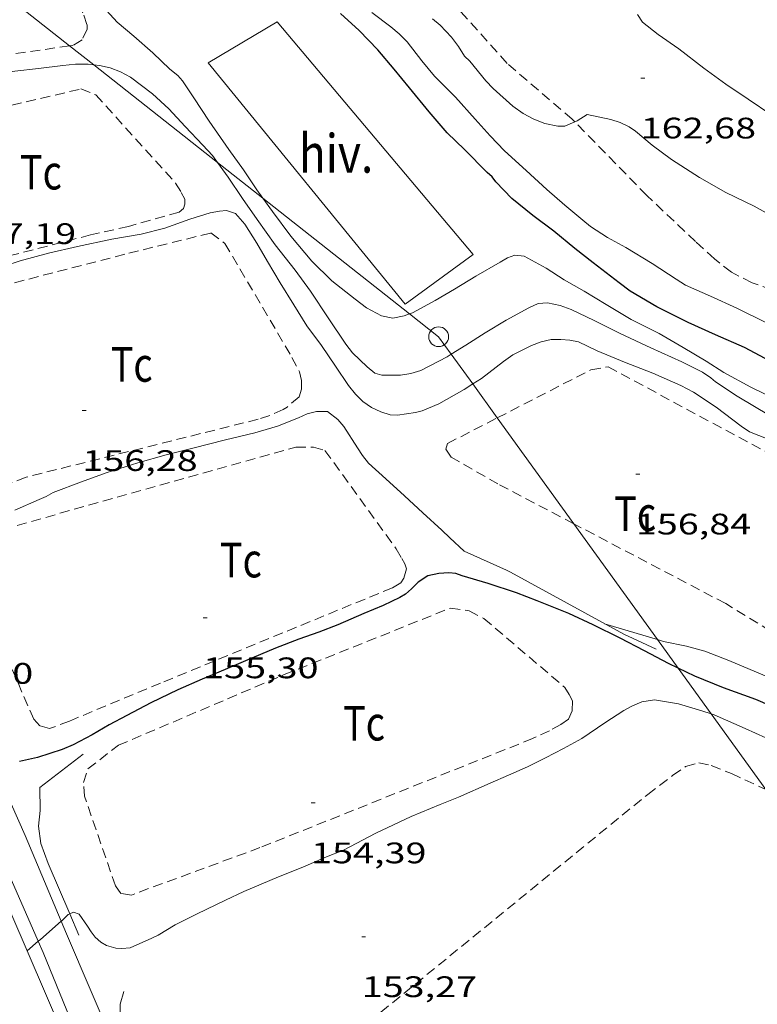
# Model space of a CAD drawing. Units: inches. Extents: x 454998 to 456005, y 4601500 to 4602002.
# Drawn here: x 455233 to 455271, y 4601672 to 4601722 of the extents above; entities that cross this region are included whole.
import ezdxf
from ezdxf.enums import TextEntityAlignment as Align

# ---------------------------------------------------------------- set-up
doc = ezdxf.new("R2010")
doc.units = ezdxf.units.IN
doc.header["$MEASUREMENT"] = 0
doc.linetypes.add('TRAZOS', pattern=[0.75, 0.5, -0.25])
for name, color, linetype, lineweight in [('CAMI i PISTA FORESTAL', 7, 'Continuous', 0), ('CORBA DE NIVELL', 7, 'Continuous', 0), ('CORBA MESTRA', 7, 'Continuous', 0), ('COTA ALTIMETRICA', 7, 'Continuous', 0), ('HIVERNACLE', 7, 'Continuous', 0), ('LINIA ELECTRICA', 7, 'Continuous', 0), ('MUR', 7, 'Continuous', 0), ('PAL', 7, 'Continuous', 0), ('PARCEL-LA DE CONREU', 7, 'Continuous', 0)]:
    doc.layers.add(name, color=color, linetype=linetype, lineweight=lineweight)
doc.styles.add('Style-Arial', font='ARIAL.TTF')
doc.linetypes.add('linelec', pattern='A,6.625,[5,dgnlstyle-mataro.shx,S=0.0088,R=0,X=0.1,Y=0],0.125,-1.25,[6,dgnlstyle-mataro.shx,S=0.014,R=0,X=0,Y=0],-1.25,0.125,[5,dgnlstyle-mataro.shx,S=0.0088,R=0,X=0.9,Y=1.1],6.625', length=16)

# ---------------------------------------------------------------- blocks, each defined once
blk = doc.blocks.new('PAL')
at = {"color": 0, "linetype": 'ByBlock', "lineweight": -2}
blk.add_circle((0, 0), 0.5000000000992941, dxfattribs=at)
blk = doc.blocks.new('COTA')
at = {"color": 0, "linetype": 'ByBlock', "lineweight": -2}
blk.add_line((0, 0), (0.2, 0), dxfattribs=at)

msp = doc.modelspace()

# ---------------------------------------------------------------- linework, layer by layer
at = {"layer": 'CAMI i PISTA FORESTAL', "color": 7, "linetype": 'Continuous', "lineweight": 0}
for points in [[(455229.1414418357, 4601687.011035381, 154.9099557150363), (455231.9699099363, 4601680.554826801, 154.4992395352496), (455234.2795200226, 4601675.305522872, 154.0082471343135)], [(455235.4349484216, 4601676.315643629, 153.9349203466709), (455233.6129131665, 4601680.644814475, 154.3712393367984), (455231.4749463933, 4601685.460838162, 154.9112401740144), (455230.7840620207, 4601686.996722426, 155.0247779408545)], [(455240.3825555928, 4601664.234135009, 152.9674038183283), (455240.2648012216, 4601664.531739021, 152.995237203448), (455238.2418374796, 4601669.723762419, 153.435237885624), (455235.7008787619, 4601675.68379094, 153.8712385615984), (455235.4349484216, 4601676.315643629, 153.9349203466709)], [(455234.2795200226, 4601675.305522872, 154.0082471343135), (455234.5288697746, 4601674.738798367, 153.9552386918321), (455236.7388320688, 4601669.317773193, 153.2992376747696), (455239.1067922483, 4601663.58574634, 152.9872371910448), (455239.1096387086, 4601663.579096676, 152.9865757766628)]]:
    msp.add_polyline3d(points, dxfattribs=at)
at = {"layer": 'CORBA DE NIVELL', "color": 30, "linetype": 'Continuous', "lineweight": 0}
for points, elevation in [([(455245.6344305516, 4601712.868510255), (455245.3291790638, 4601713.294776198), (455244.6501857199, 4601714.310782925), (455243.9011923891, 4601715.342790208), (455242.9172017289, 4601716.774799895), (455242.145209417, 4601717.945807568), (455241.5732150631, 4601718.806813242), (455241.3262167212, 4601719.075815534), (455240.9302185732, 4601719.400819043), (455240.06422346, 4601720.221826886), (455239.1042283907, 4601721.067835481), (455238.2682325045, 4601721.78084293), (455237.5452373625, 4601722.568849638), (455237.2862397532, 4601722.936852173), (455236.7502455461, 4601723.809857594), (455236.1662504907, 4601724.58086322), (455235.3002575551, 4601725.688871509), (455234.6242635634, 4601726.61887808), (455233.807270423, 4601727.689885939), (455232.9682768767, 4601728.71189389)], 159.0002465136), ([(455271.3472480215, 4601717.066584634), (455270.1632523849, 4601717.883594884), (455269.023256384, 4601718.643604712), (455267.9192607349, 4601719.442614327), (455266.6562662808, 4601720.431625444), (455265.6082700508, 4601721.142634498), (455264.8152735863, 4601721.770641489), (455264.5622762215, 4601722.169644026)], 163.0002527152), ([(455237.0823568342, 4601719.611777286), (455236.7932140031, 4601719.643850809), (455236.1642130431, 4601719.645855585), (455235.5212115075, 4601719.574860353), (455234.2902084836, 4601719.427869465), (455233.0902056367, 4601719.29787837), (455231.7842021401, 4601719.103887978), (455229.8541955589, 4601718.630901888), (455228.1621888916, 4601718.097913899), (455226.9171840248, 4601717.710922746), (455225.6701791173, 4601717.3189316), (455224.6721751951, 4601717.005938687), (455223.7211707464, 4601716.613945295), (455222.7689983809, 4601716.169789397)], 158.0002449632), ([(455243.3358267783, 4601714.680947747), (455243.0841887248, 4601715.026795917), (455242.5941919181, 4601715.547800443), (455241.7001977935, 4601716.50480871), (455240.875203237, 4601717.390816344), (455240.0542077686, 4601718.155823759), (455238.9392124363, 4601718.998833527), (455238.4342136792, 4601719.265837772), (455237.9062143325, 4601719.459842078), (455237.3702144121, 4601719.579846331), (455237.0823568342, 4601719.611777286)], 158.0002449632), ([(455271.8522081125, 4601711.703572487), (455270.4562117831, 4601712.472584271), (455269.0202148299, 4601713.167596244), (455267.7022185076, 4601713.921607414), (455266.2782232425, 4601714.836619638), (455265.3092271273, 4601715.546628091), (455264.4682312865, 4601716.266635587), (455264.1382324517, 4601716.487638433), (455263.6812333138, 4601716.694642222), (455263.2222337783, 4601716.849645946), (455262.0262338058, 4601717.097655405), (455261.5182306508, 4601716.785658775), (455261.3960120765, 4601716.732866093)], 162.0002511648), ([(455255.1523253072, 4601704.982813775), (455254.9511299654, 4601704.85769011), (455253.6201225678, 4601704.154699119), (455253.1091207209, 4601704.015702781), (455252.5821192437, 4601703.928706644), (455251.6451177227, 4601703.919713739), (455251.2921179342, 4601704.019716574), (455250.8961197938, 4601704.345720083), (455250.1601240171, 4601705.052726764), (455249.8161268451, 4601705.495730061), (455248.9311355796, 4601706.827738841), (455248.0321443683, 4601708.169747743), (455247.2551511913, 4601709.227755279), (455246.2461593618, 4601710.510764923), (455245.3361676706, 4601711.791773815), (455244.6071745982, 4601712.853780992), (455243.8721817292, 4601713.943788259), (455243.3358267783, 4601714.680947747)], 158.0002449632), ([(455253.0448455046, 4601707.025435406), (455252.7651422066, 4601706.917709891), (455252.2001405036, 4601706.808714009), (455251.6201404314, 4601706.917718578), (455250.8611423731, 4601707.328724974), (455250.2931448235, 4601707.767729964), (455249.1201500992, 4601708.702740315), (455248.1041559902, 4601709.686749549), (455247.0491640287, 4601710.96175953), (455246.1111719906, 4601712.202768572), (455245.6344305516, 4601712.868510255)], 159.0002465136), ([(455256.2362431623, 4601703.482256781), (455255.7971186893, 4601703.198681119), (455254.5251112845, 4601702.48268966), (455253.6731072473, 4601702.124695569), (455253.3471060514, 4601702.033697901), (455252.426103675, 4601701.908704695), (455252.0691032733, 4601701.928707437), (455251.5931035673, 4601702.064711259), (455251.1271045899, 4601702.29471515), (455250.6851061353, 4601702.58871896), (455250.3041084356, 4601702.969722442), (455249.9581112224, 4601703.407725747), (455249.3041175381, 4601704.373732206), (455248.5891243661, 4601705.419739253), (455247.8541308749, 4601706.427746393), (455247.1871378911, 4601707.488753099), (455246.5001452406, 4601708.597760031), (455245.8581524398, 4601709.677766576), (455245.3281586517, 4601710.604772035), (455244.7151649626, 4601711.561778169), (455244.2451682781, 4601712.094782562), (455243.7971687368, 4601712.246786197), (455243.4421680044, 4601712.222788854), (455242.9601665438, 4601712.128792365), (455241.9411626347, 4601711.821799621), (455240.670157098, 4601711.351808536), (455239.4801529844, 4601711.052817102), (455237.99514877, 4601710.800827977), (455236.2651432729, 4601710.42984053), (455234.796138446, 4601710.093851155), (455233.3681332729, 4601709.703861385), (455231.7621267617, 4601709.173872749)], 157.0002434128), ([(455264.2491586605, 4601706.739622479), (455262.9721624775, 4601707.503633353), (455261.8671658101, 4601708.168642768), (455260.8621686071, 4601708.742651284), (455259.9531717353, 4601709.340659108), (455258.8341745605, 4601709.94166853), (455258.3601742354, 4601709.99567221), (455257.9961725709, 4601709.850674747), (455257.6191704385, 4601709.646677291), (455256.4001631386, 4601708.933685435), (455255.3171563987, 4601708.266692618), (455254.338150556, 4601707.696699163), (455253.1961441343, 4601707.083706877), (455253.0448455046, 4601707.025435406)], 159.0002465136), ([(455261.2141578247, 4601707.249646298), (455260.6511585225, 4601707.45665089), (455260.0111585394, 4601707.589655953), (455259.5441574511, 4601707.541659422), (455259.0771551034, 4601707.327662633), (455257.9251486586, 4601706.713670422), (455256.8591420892, 4601706.065677507), (455255.8821358019, 4601705.436683943), (455255.1523253072, 4601704.982813775)], 158.0002449632), ([(455261.1421459069, 4601705.693644431), (455260.690145502, 4601705.732647921), (455260.1931446936, 4601705.727651685), (455259.6911430503, 4601705.613655317), (455259.1981408215, 4601705.420658759), (455258.2561358329, 4601704.955665185), (455257.7831325729, 4601704.622668258), (455256.6751243526, 4601703.765675337), (455256.2362431623, 4601703.482256781)], 157.0002434128), ([(455255.0820607045, 4601695.702674923), (455254.6700629946, 4601696.088678648), (455253.715068229, 4601696.973687265), (455252.7840732577, 4601697.826695652), (455251.8470782848, 4601698.680704086), (455250.9740829558, 4601699.47471194), (455250.6650854358, 4601699.864714889), (455250.4170879574, 4601700.247717365), (455249.7220951504, 4601701.337724328), (455249.4120973482, 4601701.690727228), (455248.9030995485, 4601702.084731699), (455248.3320986481, 4601702.082736029), (455247.8690970956, 4601701.972739371), (455247.4240948426, 4601701.766742429), (455246.3750900599, 4601701.350749744), (455245.2170857076, 4601701.013758007), (455243.7350806708, 4601700.652768692), (455242.0860749579, 4601700.23678056), (455240.7370703169, 4601699.900790274), (455239.3080650361, 4601699.49680049), (455237.7160587134, 4601698.988811782), (455236.4570532789, 4601698.529820623), (455235.0350469466, 4601697.98583057), (455234.6700449163, 4601697.79283304), (455234.3200432659, 4601697.646835469), (455233.0900371933, 4601697.097843951)], 156.0002418624), ([(455271.4170317789, 4601688.552539895), (455270.2650337791, 4601689.05154941), (455269.1770355294, 4601689.504558367), (455267.9600371405, 4601689.965568315), (455267.0380376307, 4601690.218575705), (455265.8740377002, 4601690.465584919), (455265.5734912188, 4601690.555933254)], 156.0002418624), ([(455268.2891930765, 4601686.796362918), (455267.8180140136, 4601686.946564713), (455266.6410149204, 4601687.306574201), (455265.4260146148, 4601687.514583743), (455264.7900128776, 4601687.415588414), (455264.2770103903, 4601687.192591961), (455263.8740080735, 4601686.969594674), (455262.9160018308, 4601686.342600971), (455261.7439940423, 4601685.555608643), (455260.8159887111, 4601685.042614889), (455259.9149837482, 4601684.572620997), (455258.9989789515, 4601684.127627257), (455258.0369741899, 4601683.696633887), (455257.116969683, 4601683.290640239), (455255.5199618502, 4601682.584651261), (455254.5849575705, 4601682.211657777), (455253.1249507696, 4601681.613667929), (455251.3439416045, 4601680.769680134), (455249.6959325394, 4601679.911691307), (455248.8489286313, 4601679.569697203), (455247.648922886, 4601679.057705515), (455246.4119171897, 4601678.559714129), (455244.6639088572, 4601677.818726243), (455243.7409040877, 4601677.378732564), (455242.3018966062, 4601676.686742409), (455241.2038907534, 4601676.139749893), (455240.3418853957, 4601675.609755611), (455240.0238837948, 4601675.463757798), (455238.9188783941, 4601674.977765429), (455238.5038774395, 4601674.936768513), (455238.1908771289, 4601674.959770924), (455237.7298773702, 4601675.085774617), (455237.436878221, 4601675.257777107), (455237.154879673, 4601675.506779633), (455236.9448813734, 4601675.77378164), (455236.7708833875, 4601676.074783427), (455236.340887281, 4601676.675787621), (455236.0568875993, 4601676.775789931), (455235.8666326267, 4601676.688302168)], 154.0002387616), ([(455271.5770077165, 4601685.348533713), (455270.0110107593, 4601686.069546714), (455268.436013477, 4601686.749559718), (455268.2891930765, 4601686.796362918)], 154.0002387616), ([(455235.8666326267, 4601676.688302168), (455235.7828862186, 4601676.649791815), (455235.4658833977, 4601676.342793744), (455235.4349484216, 4601676.315643629)], 154.0002387616), ([(455235.4349484216, 4601676.315643629), (455234.3868745394, 4601675.395800464), (455234.2795200226, 4601675.305522872)], 154.0002387616), ([(455234.2795200226, 4601675.305522872), (455233.7080196019, 4601674.824931245)], 154.0002387616)]:
    msp.add_lwpolyline(points, dxfattribs=dict(at, elevation=elevation))
at = {"layer": 'CORBA DE NIVELL', "color": 30, "linetype": 'Continuous', "lineweight": 0, "flags": 128}
for points, elevation in [([(455271.8555136975, 4601706.153756056), (455271.0431680176, 4601706.584570688), (455269.5911712523, 4601707.307582826), (455268.249173876, 4601707.927593971), (455266.9811761287, 4601708.483604454), (455266.5231776191, 4601708.773608378), (455265.3001817171, 4601709.563618883), (455263.9771858271, 4601710.375630179), (455263.0401881909, 4601710.87863807), (455262.1841911356, 4601711.441645438), (455261.7991929212, 4601711.755648845), (455260.8961973788, 4601712.527656893), (455259.9832019499, 4601713.316665045), (455258.9312075877, 4601714.274674512), (455257.841213493, 4601715.275684334), (455257.1222180613, 4601716.024690951), (455256.3582232731, 4601716.867698055), (455255.3722301514, 4601717.975707254), (455254.3032365976, 4601719.04371702), (455253.666241551, 4601719.826723068), (455252.9232476148, 4601720.777730179), (455252.5152501008, 4601721.188733912), (455252.0942521265, 4601721.541737654), (455251.1382561681, 4601722.269746037)], 161.0002496144), ([(455261.3960120765, 4601716.732866093), (455260.8862275996, 4601716.512663147), (455260.5412270951, 4601716.516665772), (455259.8812271037, 4601716.65267099), (455259.3262279505, 4601716.877675551), (455258.7812292376, 4601717.15868012), (455258.2572311795, 4601717.52168466), (455257.2682364522, 4601718.418693555), (455256.905238894, 4601718.814696923), (455256.0812451131, 4601719.802704707), (455255.8222466615, 4601720.059707071), (455255.5182498777, 4601720.545710131), (455255.163252848, 4601721.009713544), (455254.5842566318, 4601721.626718893), (455254.1962584659, 4601721.947722335)], 162.0002511648), ([(455271.2711325959, 4601701.869561648), (455269.5991375381, 4601702.862575874), (455268.5001412897, 4601703.581585328), (455268.2741425782, 4601703.797587378), (455267.8471440028, 4601704.072591045), (455266.8121464119, 4601704.601599717), (455265.2431493058, 4601705.303612711), (455263.692152478, 4601706.038625618), (455262.3691554271, 4601706.697636679), (455261.2141578247, 4601707.249646298)], 158.0002449632), ([(455272.8249094532, 4601702.077520977), (455271.7781389435, 4601702.602558938), (455270.2851421071, 4601703.324571385), (455268.926145539, 4601704.05458283), (455268.0281484869, 4601704.626590529), (455266.8731519771, 4601705.322600373), (455265.6511554545, 4601706.030610742), (455264.2491586605, 4601706.739622479)], 159.0002465136), ([(455271.170123448, 4601700.684560578), (455270.2311248527, 4601701.061568286), (455269.8091263458, 4601701.344571928), (455268.5351316471, 4601702.303583082), (455267.3861356246, 4601703.062592976), (455266.7471371985, 4601703.400598349), (455265.3391397426, 4601704.023609998), (455263.9051417912, 4601704.58662175), (455262.5251439462, 4601705.152633099), (455261.5891460005, 4601705.614640918), (455261.1421459069, 4601705.693644431)], 157.0002434128), ([(455258.1480522936, 4601693.96764897), (455257.9350527145, 4601694.06665074), (455255.805056757, 4601695.034668402), (455255.0820607045, 4601695.702674923)], 156.0002418624), ([(455265.5734912188, 4601690.555933254), (455262.9000398726, 4601691.35960887)], 156.0002418624), ([(455233.7080196019, 4601674.824931245), (455233.7078691543, 4601674.82480473)], 154.0002387616)]:
    msp.add_lwpolyline(points, dxfattribs=dict(at, elevation=elevation))
at = {"layer": 'CORBA MESTRA', "color": 30, "linetype": 'Continuous', "lineweight": 30, "flags": 128}
for points, elevation in [([(455271.2649767943, 4601704.63056176), (455269.9731567453, 4601705.317576842), (455268.5131593378, 4601705.957588914), (455267.1241619645, 4601706.587600429), (455265.5441655925, 4601707.388613659), (455264.1921694906, 4601708.178625142), (455263.6371717334, 4601708.587629988), (455262.3301774767, 4601709.611641493), (455261.3921814855, 4601710.331649725), (455260.3281864219, 4601711.199659144), (455259.2751907911, 4601711.99066836), (455258.2191957475, 4601712.859677721), (455257.4052008741, 4601713.701685201), (455257.2132024278, 4601713.945687037), (455256.9732038085, 4601714.176689216), (455255.8202108149, 4601715.335699761), (455254.9432158135, 4601716.173707715), (455254.0272224286, 4601717.232716307), (455253.0432301902, 4601718.456725671), (455252.2692361908, 4601719.405733014), (455251.4402422731, 4601720.37674081), (455250.5022481711, 4601721.345749429), (455249.5592533406, 4601722.219757941)], 160.000248064), ([(455266.6174816159, 4601689.110651138), (455266.1360295932, 4601689.343581191), (455264.9200325791, 4601689.985591413), (455263.6870355767, 4601690.632601772), (455262.3180385227, 4601691.300613195), (455261.0970409546, 4601691.870623343), (455259.497043421, 4601692.522636494), (455258.4550448102, 4601692.918645014), (455257.0220461926, 4601693.393656624), (455255.7100470645, 4601693.776667172), (455255.387047535, 4601693.904669821), (455255.0200471784, 4601693.932672649), (455254.5200461756, 4601693.902676396), (455253.9650443592, 4601693.776680413), (455253.4860411658, 4601693.453683546), (455253.1460380665, 4601693.114685601), (455252.8300355962, 4601692.853687593), (455252.5570339058, 4601692.686689405), (455251.7110295137, 4601692.280695195), (455250.7350249882, 4601691.883701985), (455249.4200185564, 4601691.304711065), (455248.462014241, 4601690.931717755), (455247.4420099811, 4601690.578724947), (455246.2600046812, 4601690.121733207), (455244.7589974979, 4601689.481743605), (455243.7169925136, 4601689.037750822), (455242.5529870139, 4601688.550758898), (455241.3339811101, 4601688.021767327), (455239.9719740135, 4601687.364776644), (455238.7469672734, 4601686.726784949), (455237.8649623247, 4601686.25479091), (455236.9989571201, 4601685.745796692), (455236.0469517137, 4601685.227803111), (455235.4869490928, 4601684.996807002), (455234.2319440362, 4601684.586815889), (455233.3209411216, 4601684.388822495)], 155.000240312)]:
    msp.add_lwpolyline(points, dxfattribs=dict(at, elevation=elevation))
at = {"layer": 'CORBA MESTRA', "color": 30, "linetype": 'Continuous', "lineweight": 30, "elevation": 155.000240312}
msp.add_lwpolyline([(455272.0290200415, 4601686.88053266), (455270.5410226057, 4601687.522544945), (455268.91702461, 4601688.118558191), (455267.4630267793, 4601688.701570127), (455266.6174816159, 4601689.110651138)], dxfattribs=at)
at = {"layer": 'HIVERNACLE', "color": 7, "linetype": 'Continuous', "lineweight": 0}
msp.add_polyline3d([(455252.8281469023, 4601707.523710351, 160.0632481616753), (455242.860223963, 4601719.716804888, 160.1832483477232), (455246.348245077, 4601721.786781632, 160.2232484097393), (455256.2621711952, 4601710.023688172, 160.2312484221424), (455252.8281469023, 4601707.523710351, 160.0632481616753)], dxfattribs=at)
at = {"layer": 'LINIA ELECTRICA', "color": 1, "linetype": 'linelec', "lineweight": 0}
for points in [[(455235.8588439955, 4601720.576510994, 159.2900416291839), (455224.9680915223, 4601729.163814439, 159.5433000974047)], [(455237.0823568342, 4601719.611777286, 159.2615895099983), (455235.8588439955, 4601720.576510994, 159.2900416291839)], [(455243.3358267783, 4601714.680947747, 159.1161685004779), (455237.0823568342, 4601719.611777286, 159.2615895099983)], [(455245.6344305516, 4601712.868510255, 159.0627157319818), (455243.3358267783, 4601714.680947747, 159.1161685004779)], [(455253.0448455046, 4601707.025435406, 158.8903906016012), (455245.6344305516, 4601712.868510255, 159.0627157319818)], [(455255.1523253072, 4601704.982813775, 158.7077970762714), (455254.5131369497, 4601705.867695, 158.8562462903424), (455253.0448455046, 4601707.025435406, 158.8903906016012)], [(455256.2362431623, 4601703.482256781, 158.4560610240812), (455255.1523253072, 4601704.982813775, 158.7077970762714)], [(455257.4764021822, 4601701.765402241, 158.1680385191576), (455256.2362431623, 4601703.482256781, 158.4560610240812)], [(455261.3436668502, 4601696.411628414, 157.2698801064262), (455257.4764021822, 4601701.765402241, 158.1680385191576)], [(455265.5734912188, 4601690.555933254, 156.2875184975963), (455261.3436668502, 4601696.411628414, 157.2698801064262)], [(455266.6174816159, 4601689.110651138, 156.0450554550051), (455265.5734912188, 4601690.555933254, 156.2875184975963)], [(455268.2891930765, 4601686.796362918, 155.6568064363878), (455266.6174816159, 4601689.110651138, 156.0450554550051)], [(455271.0439804383, 4601682.982683291, 155.0170169064172), (455268.2891930765, 4601686.796362918, 155.6568064363878)]]:
    msp.add_polyline3d(points, dxfattribs=at)
at = {"layer": 'MUR', "color": 1, "linetype": 'Continuous', "lineweight": 20, "extrusion": (0.4829215963618623, 0.8716757527636331, 0.08347522872843367), "elevation": 4231052.157612593, "flags": 128}
msp.add_lwpolyline([(1831804.878435923, -354269.2232111061), (1831806.672068657, -354267.7139411999), (1831813.211975549, -354267.4088760061)], dxfattribs=at)
at = {"layer": 'MUR', "color": 1, "linetype": 'Continuous', "lineweight": 20}
for points in [[(455233.7080196019, 4601674.824931245, 154.7737189559338), (455229.6759340288, 4601684.198849856, 155.6632413399152), (455228.4660226783, 4601687.024863418, 155.8694249701867)], [(455236.5489489335, 4601684.758798575, 155.3592408685936), (455234.3529327515, 4601683.074812626, 155.135240521304), (455234.3649239913, 4601681.917810742, 154.9192401864176), (455234.2939178947, 4601681.128810058, 155.055240397272), (455234.4149113899, 4601680.246807772, 155.055240397272), (455234.7839043291, 4601679.240803413, 154.9192401864176), (455235.8666326267, 4601676.688302168, 154.5357670551479)], [(455235.8666326267, 4601676.688302168, 154.5357670551479), (455236.3198792359, 4601675.619786144, 154.375239343)], [(455239.8367333537, 4601660.576705892, 153.421657356983), (455233.7080196019, 4601674.824931245, 154.7737189559338)], [(455238.6098610631, 4601672.756764329, 154.3432392933873), (455238.4178560005, 4601672.128764813, 154.335239280984), (455238.4228508487, 4601671.44876372, 154.335239280984), (455238.5098446328, 4601670.611761764, 154.335239280984), (455238.7848397403, 4601669.910758589, 154.3512393057904), (455240.5848115889, 4601665.83273861, 153.8232384871792)]]:
    msp.add_polyline3d(points, dxfattribs=at)
at = {"layer": 'PARCEL-LA DE CONREU', "color": 7, "linetype": 'TRAZOS', "lineweight": 0}
for points in [[(455261.3960120765, 4601716.732866093, 162.003173229822), (455261.2622308913, 4601716.869660848, 162.0112511818544), (455257.9712471935, 4601719.690690193, 162.3912517710064), (455253.8622756346, 4601724.278728482, 162.4832519136432), (455248.9563116872, 4601730.032774628, 162.7632523477552), (455243.5293446103, 4601735.480824253, 162.9192525896176), (455239.4813713856, 4601739.836861719, 162.4192518144176)], [(455224.9680915223, 4601729.163814439, 158.9270014413403), (455227.3402765279, 4601729.815938303, 158.9072463694128), (455229.7632838885, 4601730.290920655, 158.9072463694128), (455230.6622828771, 4601729.973913343, 158.9072463694128), (455235.88124083, 4601723.365863499, 158.8832463322032), (455236.2922362621, 4601722.679859318, 158.835246257784), (455236.5822325841, 4601722.135856273, 158.835246257784), (455236.7412291127, 4601721.645854307, 158.8472462763888), (455236.7492274407, 4601721.423853903, 158.8912463446065), (455236.4902228584, 4601720.872855014, 158.8512462825904), (455236.0282200784, 4601720.600858098, 158.8512462825904), (455235.8588439955, 4601720.576510994, 158.8464152529796)], [(455235.8588439955, 4601720.576510994, 158.8464152529796), (455232.5222108186, 4601720.096883917, 158.7512461275504), (455230.8262057688, 4601719.777896292, 158.7832461771633)], [(455236.9241487485, 4601711.016836439, 157.0432434794672), (455224.4351049237, 4601707.792926202, 157.1672436717168), (455224.1591071438, 4601708.141928837, 157.1472436407088), (455222.3931505608, 4601714.224951669, 157.2352437771441), (455222.7321553809, 4601714.790949973, 157.2352437771441), (455223.447160564, 4601715.327945381, 157.2232437585393), (455236.4272039816, 4601718.397851653, 157.2472437957489), (455237.1852029033, 4601718.100845443, 157.2472437957489), (455241.2201752503, 4601713.631807897, 157.2592438143537), (455241.5061721731, 4601713.167805009, 157.2272437647408), (455241.6931698832, 4601712.827803063, 157.2272437647408), (455241.6891679347, 4601712.571802696, 157.2272437647408), (455241.6251661889, 4601712.354802845, 157.2272437647408), (455241.3921644543, 4601712.173804333, 157.2272437647408), (455238.8301549357, 4601711.442822638, 157.2272437647408), (455236.9241487485, 4601711.016836439, 157.0432434794672)], [(455274.8883113488, 4601706.969527639, 161.4617123860372), (455270.3581822673, 4601708.602579015, 161.47525035084), (455269.3101846412, 4601709.129587783, 161.495250381848), (455268.4481883884, 4601709.799595363, 161.595250536888), (455267.4971935758, 4601710.67760394, 161.7072507105328), (455265.03820745, 4601713.008626212, 161.7832508283633), (455261.3960120765, 4601716.732866093, 162.003173229822)], [(455245.3860911442, 4601701.695757783, 156.095242009688), (455233.6620507666, 4601698.769842203, 156.2072421833328), (455229.8030333417, 4601697.261869145, 156.2712422825585), (455229.0470328221, 4601697.347875014, 156.27524228876), (455228.4980338374, 4601697.593879561, 156.27524228876), (455225.4870886632, 4601705.434914565, 156.5512427166705), (455225.3640935411, 4601706.102916533, 156.5512427166705), (455225.6760969004, 4601706.481914754, 156.5512427166705), (455226.5411015041, 4601706.911908857, 156.5512427166705), (455238.854144707, 4601710.089820359, 156.5312426856624), (455243.0051589199, 4601711.114790452, 156.535242691864), (455243.7111560234, 4601710.588784279, 156.535242691864), (455247.0981175551, 4601704.826749647, 156.47524259884), (455247.4831125448, 4601704.08774558, 156.3792424500016), (455247.5821093901, 4601703.651744153, 156.3792424500016), (455247.5761060575, 4601703.21374352, 156.3992424810096), (455247.4551030245, 4601702.838743856, 156.3712424375984), (455246.8650980885, 4601702.30874751, 156.2992423259696), (455246.6610968768, 4601702.190748876, 156.2912423135664), (455245.9790934977, 4601701.884753576, 156.1392420779056), (455245.3860911442, 4601701.695757783, 156.095242009688)], [(455257.4764021822, 4601701.765402241, 156.8410499640171), (455262.2131362467, 4601704.201633992, 156.9272432996208), (455263.0811386926, 4601704.346627631, 156.9232432934192), (455282.4600894779, 4601693.900464398, 156.7992431011696), (455294.922060777, 4601687.57136003, 156.9432433244273), (455295.2720569644, 4601686.997356484, 156.9432433244273), (455295.3400544218, 4601686.648355426, 156.9432433244273), (455291.1830216405, 4601683.177381586, 156.6672428965168), (455290.3540168575, 4601682.716387161, 156.5912427786864), (455289.683014072, 4601682.486391897, 156.5712427476784), (455284.783018547, 4601684.077431542, 156.5992427910896), (455273.8530421796, 4601689.425522765, 156.5832427662832), (455269.0220570882, 4601692.377563998, 156.8032431073712)], [(455261.3436668502, 4601696.411628414, 156.7151847623054), (455257.5120851253, 4601698.424660705, 156.6712429027184), (455255.1490917504, 4601699.780680737, 156.7952430949681), (455254.87809435, 4601700.178683409, 156.7952430949681), (455254.9590966912, 4601700.470683247, 156.7952430949681), (455257.4764021822, 4601701.765402241, 156.8410499640171)], [(455233.2080315643, 4601696.331841867, 155.3912409182064), (455247.2970834465, 4601700.290741105, 155.315240800376), (455248.1820848337, 4601700.292734392, 155.3392408375856), (455248.7690844616, 4601700.123729677, 155.355240862392), (455251.8610568186, 4601695.848699588, 155.3472408499888), (455252.3670522235, 4601695.139694651, 155.3472408499888), (455252.6560489915, 4601694.654691705, 155.3072407879729), (455252.809047165, 4601694.382690123, 155.2952407693681), (455252.890045371, 4601694.129689115, 155.2872407569648), (455252.7600416563, 4601693.666689385, 155.2192406515376), (455252.5940395173, 4601693.41869026, 155.1712405771185), (455252.1790370529, 4601693.178693037, 155.2352406763441)], [(455269.0220570882, 4601692.377563998, 156.8032431073712), (455261.3436668502, 4601696.411628414, 156.7151847623054)], [(455252.1790370529, 4601693.178693037, 155.2352406763441), (455240.4629823167, 4601688.358774459, 155.1472405399088), (455235.8489605953, 4601686.438806491, 155.2632407197552), (455234.8469561206, 4601686.053813497, 155.2672407259568), (455234.3519564458, 4601686.197817476, 155.2672407259568), (455234.050958483, 4601686.527820271, 155.2672407259568), (455231.7179956035, 4601691.896846296, 155.2072406329328)], [(455259.2629901958, 4601685.555627468, 154.1072389274928), (455245.4839269728, 4601680.038723462, 154.3552393119921), (455238.9818987126, 4601677.642769082, 154.395239374008), (455238.4558985041, 4601677.722773197, 154.395239374008), (455238.1739009274, 4601678.099775922, 154.4032393864113), (455236.6179329169, 4601682.633794758, 154.4192394112176), (455236.5549381457, 4601683.335796324, 154.3912393678064), (455236.7889437439, 4601684.025795618, 154.3912393678064), (455238.3289551531, 4601685.214785777, 154.3672393305968), (455246.7109952282, 4601688.783727711, 154.3312392747824), (455255.1090337879, 4601692.149669209, 154.3512393057904), (455256.0600342456, 4601692.015661786, 154.3632393243952), (455256.799032417, 4601691.623655572, 154.4152394050161), (455260.8970122899, 4601688.133619067, 154.4632394794352), (455261.1080099007, 4601687.775616911, 154.4632394794352), (455261.2800077241, 4601687.453615106, 154.4392394422256), (455261.2610039389, 4601686.958614483, 154.3712393367984), (455261.0680004073, 4601686.532615287, 154.3672393305968), (455260.6879978378, 4601686.271617766, 154.3632393243952), (455260.1179944274, 4601685.938621574, 154.3272392685808), (455259.2629901958, 4601685.555627468, 154.1072389274928)], [(455278.1387952065, 4601673.160745339, 153.3649882611753), (455263.6738111626, 4601661.058556019, 153.3472377491888), (455252.659722081, 4601651.568624876, 153.3392377367856), (455251.7897155879, 4601650.890630426, 153.3312377243824), (455251.1007113253, 4601650.469635, 153.3312377243824), (455250.5097086943, 4601650.243639134, 153.3312377243824), (455250.0517081891, 4601650.270642651, 153.3312377243824), (455249.7147089261, 4601650.436645465, 153.3312377243824), (455249.3407119959, 4601650.917649049, 153.3312377243824), (455245.3357741352, 4601659.925693403, 153.2352375755441), (455243.1147989175, 4601663.645716024, 153.2912376623664), (455242.7968032729, 4601664.284719425, 153.2912376623664), (455242.8798058296, 4601664.604719291, 153.2912376623664), (455265.0829777842, 4601682.730578928, 153.3992378298096), (455266.3339869547, 4601683.683570914, 153.395237823608), (455266.9969914121, 4601684.135566584, 153.355237761592), (455267.6699938668, 4601684.321561767, 153.355237761592), (455268.2929938767, 4601684.195556844, 153.355237761592), (455269.308992303, 4601683.780548492, 153.355237761592), (455271.0439804383, 4601682.982683291, 153.3578658770008)]]:
    msp.add_polyline3d(points, dxfattribs=at)

# ---------------------------------------------------------------- block references
at = {"layer": 'COTA ALTIMETRICA', "color": 7, "linetype": 'Continuous', "lineweight": 0, "xscale": 1.000001550400009, "yscale": 1.000001550399986, "zscale": 1.0000015504, "rotation": 359.9995652666707}
for p in [(455264.7262519983, 4601718.943637781, 162.6762522128705), (455236.5030806804, 4601702.131825859, 156.2762422903104), (455264.4800997068, 4601698.922608607, 156.8362431585345), (455242.6090106372, 4601691.652763283, 155.30024077712), (455248.065948101, 4601682.295707371, 154.3882393631552), (455250.6229007431, 4601675.531677484, 153.2682376267072)]:
    msp.add_blockref('COTA', p, dxfattribs=at)
at = {"layer": 'PAL', "color": 7, "linetype": 'Continuous', "lineweight": 20, "xscale": 1.000001550400009, "yscale": 1.000001550399986, "zscale": 1.0000015504, "rotation": 359.9995652666707}
msp.add_blockref('PAL', (455254.5131369497, 4601705.867695, 158.8562462903424), dxfattribs=at)

# ---------------------------------------------------------------- texts
at = {"layer": 'COTA ALTIMETRICA', "color": 7, "linetype": 'Continuous', "lineweight": 0, "style": 'Style-Arial', "width": 1.333331428571429}
for s, p in [('162,68', (455264.7262368232, 4601716.94363468, 162.6762522128705)), ('157,19', (455230.3591430393, 4601711.605887165, 157.1882437042753)), ('156,28', (455236.5030655054, 4601700.131822757, 156.2762422903104)), ('156,84', (455264.4800845318, 4601696.922605506, 156.8362431585345)), ('155,30', (455242.6089954621, 4601689.652760183, 155.30024077712)), ('155,40', (455228.1889709737, 4601689.371869159, 155.3962409259585)), ('154,39', (455248.065932926, 4601680.295704271, 154.3882393631552)), ('153,27', (455250.6228855681, 4601673.531674382, 153.2682376267072))]:
    msp.add_text(s, height=1.05000162792, rotation=359.99956526667, dxfattribs=at).set_placement(p, align=Align.TOP_LEFT)
at = {"layer": 'HIVERNACLE', "color": 7, "linetype": 'Continuous', "lineweight": 20, "style": 'Style-Arial', "width": 0.8410246153846154}
msp.add_text('hiv.', height=1.950003023280001, rotation=359.99956526667, dxfattribs=at).set_placement((455249.3286612855, 4601715.137748709, 160.5032488438513), align=Align.MIDDLE_CENTER)
at = {"layer": 'PARCEL-LA DE CONREU', "color": 3, "linetype": 'Continuous', "lineweight": 0, "style": 'Style-Arial', "width": 0.7999979428594939}
for p in [(455234.4121335571, 4601714.190861422, 157.1882437042753), (455238.9980669086, 4601704.469811553, 156.2762422903104), (455264.4440490963, 4601696.922606779, 156.8362431585345), (455244.5200003987, 4601694.575754316, 155.30024077712), (455250.740947469, 4601686.328694327, 154.2742391864096)]:
    msp.add_text('Tc', height=1.750004713203101, rotation=359.99956526667, dxfattribs=at).set_placement(p, align=Align.MIDDLE_CENTER)

doc.saveas('drawing.dxf')
